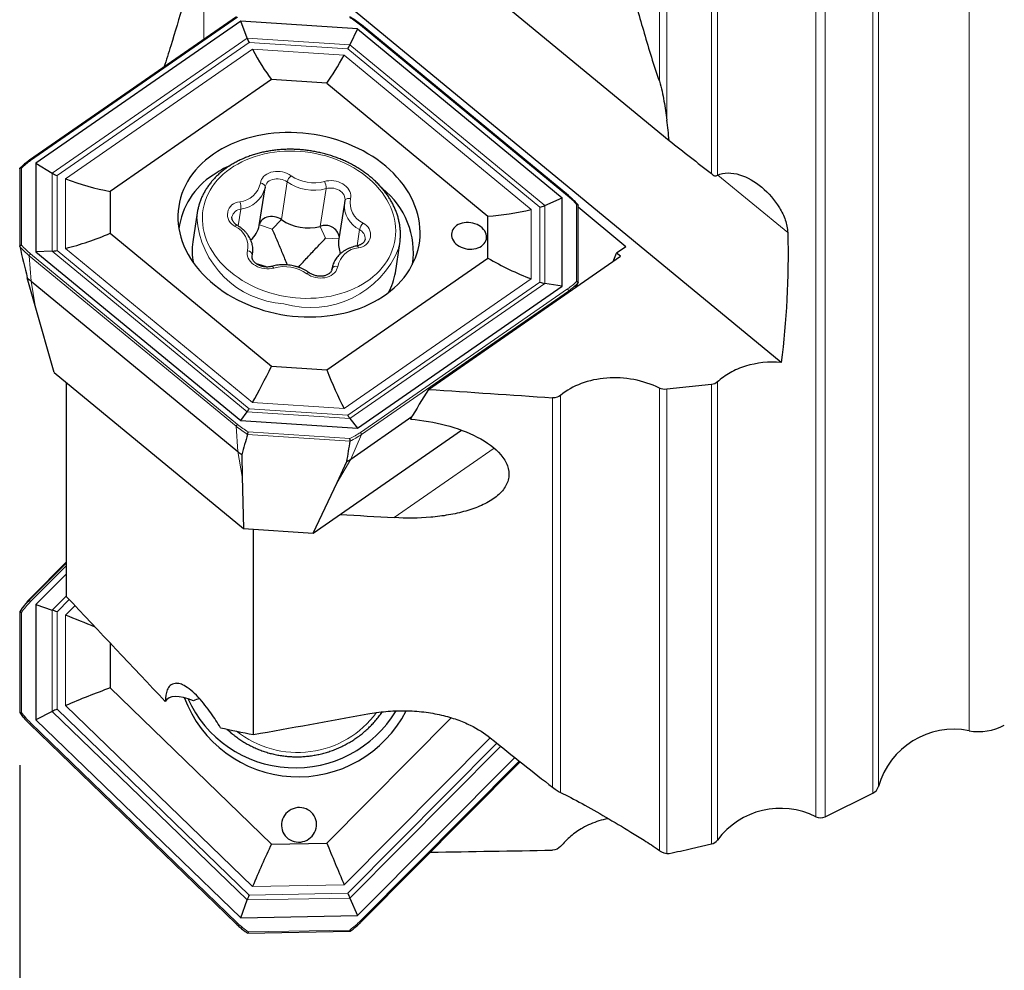
# Model space of a CAD drawing. Units: millimetres. Extents: x 15 to 204, y 6 to 291.
# Drawn here: x 36 to 54, y 181 to 199 of the extents above; entities that cross this region are included whole.
import ezdxf

# ---------------------------------------------------------------- set-up
doc = ezdxf.new("R2010")
doc.units = ezdxf.units.MM
doc.layers.add('DÜNNE_LINIE', color=7, linetype='Continuous')
doc.styles.add('SLDTEXTSTYLE5', font='TXT', dxfattribs={"width": 0.75})
doc.dimstyles.new('SLDDIMSTYLE1', dxfattribs={"dimtxt": 3, "dimasz": 3, "dimexe": 0, "dimexo": 0.0625, "dimgap": 0.75, "dimtad": 1, "dimdec": 1, "dimrnd": 1e-09, "dimzin": 12, "dimdsep": 46, "dimtxsty": 'SLDTEXTSTYLE5', "dimsah": 1, "dimcen": 0.09, "dimadec": 0, "dimazin": 3, "dimtfac": 1, "dimtofl": 0, "dimtmove": 0, "dimatfit": 3, "dimfxl": 1, "dimfrac": 2, "dimtolj": 1, "dimtzin": 12, "dimarcsym": 0})

# ---------------------------------------------------------------- blocks, each defined once
blk = doc.blocks.new('_D_2')
at = {"layer": 'DÜNNE_LINIE', "color": 7}
for p, q in [((75.786, 194.835), (75.786, 170.008)), ((35.745, 185.188), (35.745, 170.008)), ((35.745, 171.008), (75.786, 171.008))]:
    blk.add_line(p, q, dxfattribs=at)
for points in [[(35.745, 171.008), (38.745, 170.258), (38.745, 171.758)], [(75.786, 171.008), (72.786, 171.758), (72.786, 170.258)]]:
    blk.add_solid(points, dxfattribs=at)
at = {"layer": 'DÜNNE_LINIE', "color": 7, "insert": (52.33, 174.875, -0.376), "char_height": 3, "attachment_point": 1, "style": 'SLDTEXTSTYLE5'}
blk.add_mtext('40', dxfattribs=at)

msp = doc.modelspace()

# ---------------------------------------------------------------- linework, layer by layer
at = {"color": 8, "linetype": 'Continuous', "lineweight": 0}
for p, q in [((47.9218, 198.2092), (47.9218, 218.4682)), ((48.0633, 197.47), (48.0633, 218.4541)), ((48.912, 196.4509), (48.912, 218.3694)), ((49.0275, 196.4189), (49.0275, 218.3578)), ((50.9007, 184.2085), (50.9007, 217.7988)), ((51.0787, 184.208), (51.0787, 217.7988)), ((51.9881, 184.6564), (51.9881, 217.7988)), ((52.0921, 184.7814), (52.0921, 217.7988)), ((53.8183, 185.8463), (53.8183, 217.7988)), ((39.2501, 199.8836), (39.2501, 199.0041)), ((39.8917, 199.4297), (35.9514, 196.6993)), ((46.1729, 196.0299), (42.2327, 199.2764)), ((40.074, 199.0274), (36.3642, 196.4566)), ((40.1108, 198.9454), (36.4549, 196.412)), ((42.0294, 198.8994), (40.074, 199.0274)), ((41.9898, 198.8223), (40.1108, 198.9454)), ((42.0294, 198.8994), (45.7393, 195.8426)), ((40.178, 198.8178), (36.6173, 196.3503)), ((41.9225, 198.7036), (40.178, 198.8178)), ((41.9225, 198.7036), (45.4832, 195.7697)), ((41.9898, 198.8223), (45.6456, 195.8101)), ((35.7775, 196.5554), (35.7775, 195.0903)), ((36.3642, 196.4566), (36.3642, 194.9735)), ((36.4549, 196.412), (36.4549, 194.9868)), ((36.6173, 196.3503), (36.6173, 195.0272)), ((40.7272, 195.5739), (40.8365, 196.292)), ((50.3652, 195.3259), (49.0352, 196.4217)), ((41.4671, 195.4461), (41.5764, 196.1642)), ((39.9062, 195.4533), (39.9551, 195.7748)), ((45.4832, 194.4466), (45.4832, 195.7697)), ((45.6456, 194.385), (45.6456, 195.8101)), ((45.7393, 194.3595), (45.7393, 195.8426)), ((46.3468, 194.3982), (46.3468, 195.8633)), ((40.5536, 195.3938), (40.7272, 195.5739)), ((40.5536, 195.3938), (40.3066, 195.4728)), ((41.5672, 195.2187), (41.4671, 195.4461)), ((42.1656, 195.0736), (42.2129, 195.3847)), ((41.5672, 195.2187), (41.8223, 195.2107)), ((36.3642, 194.9735), (40.074, 191.9167)), ((36.4549, 194.9868), (40.1108, 191.9746)), ((36.6173, 195.0272), (40.178, 192.0933)), ((39.8674, 191.6395), (35.9272, 194.886)), ((35.9595, 194.4037), (35.9272, 194.886)), ((35.9514, 194.9237), (39.8917, 191.6771)), ((40.1674, 194.8712), (40.1709, 194.8943)), ((40.1709, 194.8943), (40.1681, 194.8809)), ((40.1788, 194.9331), (40.1709, 194.8943)), ((41.6878, 194.6253), (41.6888, 194.6321)), ((36.0399, 193.9335), (35.9595, 194.4037)), ((41.9225, 191.9791), (45.4832, 194.4466)), ((41.9898, 191.8516), (45.6456, 194.385)), ((42.0294, 191.7887), (45.7393, 194.3595)), ((42.2327, 191.5239), (46.1729, 194.2543)), ((46.1901, 194.2139), (42.2499, 191.4835)), ((46.1749, 194.1792), (46.1901, 194.2139)), ((47.9218, 183.5668), (47.9218, 192.3685)), ((48.0633, 183.5094), (48.0633, 192.344)), ((48.912, 183.6898), (48.912, 192.4343)), ((49.0275, 183.765), (49.0275, 192.4834)), ((45.8886, 184.7695), (45.8886, 192.1834)), ((46.0424, 184.6689), (46.0424, 192.2275)), ((40.1108, 191.9746), (41.9898, 191.8516)), ((40.178, 192.0933), (41.9225, 191.9791)), ((40.074, 191.9167), (42.0294, 191.7887)), ((39.8998, 191.1572), (39.8674, 191.6395)), ((42.0336, 191.3582), (40.0832, 191.4859)), ((40.0964, 191.5319), (42.028, 191.4054)), ((42.0458, 191.0166), (42.2499, 191.4835)), ((42.8738, 189.9013), (44.7792, 191.2217)), ((39.9801, 190.687), (39.8998, 191.1572)), ((41.7866, 190.5687), (42.0458, 191.0166)), ((35.9272, 188.3307), (36.6361, 189.0436)), ((36.6361, 188.9923), (35.9514, 188.3039)), ((36.6361, 188.4152), (36.3642, 188.1417)), ((35.9595, 188.3805), (35.9272, 188.3307)), ((36.6869, 188.3418), (36.4549, 188.1086)), ((36.7964, 188.2255), (36.6173, 188.0453)), ((35.7775, 188.0986), (35.7775, 186.1931)), ((36.3642, 188.1417), (36.3642, 186.2127)), ((36.4549, 188.1086), (36.4549, 186.2549)), ((36.6173, 188.0453), (36.6173, 186.3244)), ((36.3642, 186.2127), (40.074, 182.6236)), ((36.4549, 186.2549), (40.1108, 182.7181)), ((36.6173, 186.3244), (40.178, 182.8795)), ((35.9514, 185.9944), (39.8917, 182.1824)), ((44.7036, 185.7092), (41.9225, 182.9127)), ((44.8284, 185.6082), (41.9898, 182.7539)), ((44.9017, 185.549), (42.0294, 182.6608)), ((42.2327, 182.227), (45.2551, 185.2662)), ((40.178, 182.8795), (41.9225, 182.9127)), ((40.074, 182.6236), (42.0294, 182.6608)), ((40.1108, 182.7181), (41.9898, 182.7539)), ((40.0964, 182.0148), (42.028, 182.0516))]:
    msp.add_line(p, q, dxfattribs=at)
at = {"color": 7, "linetype": 'Continuous', "lineweight": 30}
for p, q in [((50.2407, 192.8572), (39.836, 201.4301)), ((43.5414, 200.8439), (48.1099, 197.0797)), ((39.8716, 199.4348), (35.9314, 196.7043)), ((39.9509, 199.3495), (36.0521, 196.6478)), ((42.1735, 199.204), (39.9509, 199.3495)), ((40.074, 199.0274), (39.9509, 199.3495)), ((46.189, 196.0335), (42.2488, 199.28)), ((42.1735, 199.204), (42.0294, 198.8994)), ((42.1735, 199.204), (46.0723, 195.9916)), ((40.5362, 198.2395), (37.4651, 196.1113)), ((41.5882, 198.1706), (40.5362, 198.2395)), ((41.5882, 198.1706), (44.6593, 195.6402)), ((36.0521, 196.6478), (36.0521, 194.962)), ((36.0521, 196.6478), (36.3642, 196.4566)), ((35.7446, 196.5429), (35.7446, 195.0636)), ((37.4651, 196.1113), (37.4651, 195.3134)), ((40.3049, 195.4612), (40.4141, 196.1793)), ((40.4157, 196.191), (40.4141, 196.1793)), ((41.9257, 195.8899), (41.8164, 195.1718)), ((41.9362, 195.9424), (41.9345, 195.933)), ((45.7393, 195.8426), (46.0723, 195.9916)), ((46.0723, 194.3058), (46.0723, 195.9916)), ((39.1244, 195.7048), (39.04, 195.1499)), ((46.3739, 194.3714), (46.3739, 195.8509)), ((47.2857, 195.0577), (46.3739, 195.809)), ((44.6593, 194.8423), (44.6593, 195.6402)), ((37.4651, 195.3134), (40.5362, 192.783)), ((35.7447, 195.0618), (35.745, 195.0604)), ((36.3642, 194.9735), (36.0521, 194.962)), ((36.0521, 194.962), (39.9509, 191.7496)), ((42.8956, 194.5633), (42.9801, 195.1182)), ((47.2857, 195.0577), (47.1079, 194.9345)), ((40.1672, 194.8566), (40.1788, 194.9331)), ((41.5882, 192.7141), (44.6593, 194.8423)), ((43.5255, 192.3432), (47.1796, 194.8754)), ((47.0397, 194.7785), (47.1079, 194.9345)), ((47.1796, 194.8754), (47.1079, 194.9345)), ((41.6904, 194.6437), (41.6871, 194.622)), ((41.6882, 194.6279), (41.6888, 194.6321)), ((41.6888, 194.6321), (41.6904, 194.6437)), ((36.0399, 193.9335), (35.8892, 194.4654)), ((35.9595, 194.4037), (39.8998, 191.1572)), ((42.1735, 191.6041), (46.0723, 194.3058)), ((46.0723, 194.3058), (45.7393, 194.3595)), ((46.3719, 194.3646), (46.3726, 194.3658)), ((36.4028, 192.661), (36.0399, 193.9335)), ((40.5362, 192.783), (41.5882, 192.7141)), ((36.4028, 192.661), (40.0042, 189.6937)), ((36.6361, 188.3958), (36.6361, 192.4689)), ((48.912, 192.4343), (48.0633, 192.344)), ((39.9509, 191.7496), (40.074, 191.9167)), ((42.0294, 191.7887), (42.1735, 191.6041)), ((42.0458, 191.0166), (43.2112, 191.8242)), ((39.9509, 191.7496), (42.1735, 191.6041)), ((40.0832, 191.4859), (40.0834, 191.4869)), ((41.3316, 189.6068), (44.1574, 191.565)), ((42.0338, 191.3592), (42.0336, 191.3582)), ((39.975, 191.0989), (39.9801, 190.687)), ((41.7866, 190.5687), (41.9706, 190.9682)), ((39.9801, 190.687), (40.0042, 189.6937)), ((41.3316, 189.6068), (41.7866, 190.5687)), ((40.0042, 189.6937), (41.3316, 189.6068)), ((40.1931, 185.7719), (40.1931, 189.6813)), ((36.6361, 189.0608), (35.9595, 188.3805)), ((36.6361, 188.8346), (36.0521, 188.2474)), ((36.0521, 188.2474), (36.0521, 186.0548)), ((36.0521, 188.2474), (36.3642, 188.1417)), ((35.7446, 188.1136), (35.7446, 186.1895)), ((35.745, 188.1145), (35.7447, 188.1141)), ((37.4651, 187.5153), (37.4651, 186.6591)), ((37.4651, 186.6591), (40.5362, 183.6879)), ((36.3642, 186.2127), (36.0521, 186.0548)), ((35.9276, 185.9786), (39.8678, 182.1666)), ((36.0521, 186.0548), (39.9509, 182.2828)), ((43.9592, 186.0921), (41.5882, 183.7079)), ((45.1676, 185.3359), (42.1735, 182.3252)), ((42.251, 182.2116), (45.2739, 185.2512)), ((51.0787, 184.208), (51.9881, 184.6564)), ((40.5362, 183.6879), (41.5882, 183.7079)), ((48.5354, 183.6034), (48.912, 183.6898)), ((39.9509, 182.2828), (40.074, 182.6236)), ((42.0294, 182.6608), (42.1735, 182.3252)), ((39.9509, 182.2828), (42.1735, 182.3252)), ((40.0846, 181.9903), (42.0349, 182.0274))]:
    msp.add_line(p, q, dxfattribs=at)
at = {"color": 8, "linetype": 'Continuous', "lineweight": 0, "flags": 128}
for points in [[(42.2327, 199.2764), (42.2373, 199.2792), (42.2414, 199.2808), (42.245, 199.2813), (42.2479, 199.2806), (42.2488, 199.28)], [(40.7954, 194.1128), (40.8935, 194.0975), (40.9922, 194.0862), (41.091, 194.0789), (41.1897, 194.0756), (41.2881, 194.0763), (41.3859, 194.0811), (41.4827, 194.09), (41.5783, 194.1028), (41.6724, 194.1196), (41.7647, 194.1403), (41.855, 194.1648), (41.9431, 194.1931), (42.0286, 194.2252), (42.1113, 194.2608), (42.191, 194.3), (42.2674, 194.3425), (42.3403, 194.3883), (42.4096, 194.4372), (42.475, 194.4892), (42.5363, 194.544), (42.5934, 194.6015), (42.646, 194.6615), (42.6941, 194.7238), (42.7375, 194.7884), (42.776, 194.8549), (42.8096, 194.9232), (42.8382, 194.9931), (42.8616, 195.0644), (42.8799, 195.1369), (42.8929, 195.2103), (42.9006, 195.2846), (42.903, 195.3594), (42.9002, 195.4345), (42.892, 195.5097), (42.8785, 195.5849), (42.8599, 195.6597), (42.836, 195.734), (42.807, 195.8076), (42.773, 195.8802), (42.734, 195.9517), (42.6903, 196.0218), (42.6418, 196.0903), (42.5888, 196.157), (42.5314, 196.2218), (42.4697, 196.2845), (42.404, 196.3448), (42.3344, 196.4026), (42.2612, 196.4577), (42.1845, 196.51), (42.1045, 196.5594), (42.0216, 196.6056), (41.9359, 196.6485), (41.8476, 196.6881), (41.7572, 196.7242), (41.6647, 196.7567), (41.5704, 196.7855), (41.4747, 196.8105), (41.3778, 196.8317), (41.28, 196.8489), (41.1816, 196.8623), (41.0828, 196.8716), (40.984, 196.8769), (40.8854, 196.8781), (40.7873, 196.8754), (40.69, 196.8685), (40.5937, 196.8577), (40.4988, 196.8429), (40.4056, 196.8242), (40.3142, 196.8015), (40.225, 196.7751), (40.1382, 196.7449), (40.0541, 196.7111), (39.9729, 196.6736), (39.8948, 196.6328), (39.8201, 196.5886), (39.7489, 196.5412), (39.6816, 196.4907), (39.6182, 196.4374), (39.559, 196.3812), (39.5041, 196.3224), (39.4538, 196.2612), (39.408, 196.1978), (39.367, 196.1322), (39.331, 196.0648), (39.2999, 195.9957), (39.2739, 195.925), (39.253, 195.8531), (39.2374, 195.7801), (39.227, 195.7062), (39.2219, 195.6317), (39.2221, 195.5567), (39.2276, 195.4815), (39.2385, 195.4063), (39.2545, 195.3312), (39.2758, 195.2566), (39.3022, 195.1827), (39.3338, 195.1095), (39.3702, 195.0375), (39.4116, 194.9667), (39.4578, 194.8973), (39.5085, 194.8297), (39.5637, 194.7639), (39.6233, 194.7002), (39.687, 194.6387), (39.7547, 194.5796), (39.8261, 194.5231), (39.9011, 194.4694), (39.9795, 194.4185), (40.0609, 194.3707), (40.1453, 194.3261), (40.2323, 194.2849), (40.3217, 194.247), (40.4132, 194.2127), (40.5066, 194.1821), (40.6016, 194.1551), (40.698, 194.132), (40.7954, 194.1128)], [(35.9514, 196.6993), (35.9468, 196.7026), (35.9421, 196.7048), (35.9378, 196.7058), (35.9341, 196.7056), (35.9314, 196.7043)], [(40.3266, 196.2696), (40.3337, 196.3034), (40.3465, 196.3358), (40.3649, 196.3663), (40.3885, 196.3945), (40.4169, 196.4197), (40.4497, 196.4417), (40.4863, 196.46), (40.5261, 196.4744), (40.5685, 196.4846), (40.6128, 196.4904), (40.6581, 196.4918), (40.7038, 196.4886), (40.7491, 196.4811), (40.7932, 196.4692), (40.8355, 196.4532), (40.8751, 196.4334), (40.9115, 196.4101)], [(40.4157, 196.191), (40.4158, 196.204), (40.412, 196.217), (40.4045, 196.2295), (40.3937, 196.241), (40.3799, 196.2512), (40.3637, 196.2595), (40.3457, 196.2657), (40.3266, 196.2696)], [(40.8365, 196.292), (40.8066, 196.3108), (40.7738, 196.3264), (40.7388, 196.3383), (40.7023, 196.3464), (40.6651, 196.3504), (40.6281, 196.3502), (40.5919, 196.346), (40.5573, 196.3377), (40.5252, 196.3255), (40.4961, 196.3098), (40.4707, 196.2907), (40.4496, 196.2689), (40.4332, 196.2446), (40.4218, 196.2184), (40.4163, 196.1951)], [(41.5446, 196.3007), (41.5873, 196.3104), (41.6317, 196.3157), (41.6771, 196.3165), (41.7228, 196.3129), (41.768, 196.3048), (41.8119, 196.2924), (41.8539, 196.276), (41.8932, 196.2557), (41.9292, 196.232), (41.9612, 196.2052), (41.9888, 196.1758), (42.0115, 196.1442), (42.0289, 196.111), (42.0407, 196.0768), (42.0468, 196.042), (42.047, 196.0074), (42.0412, 195.9734)], [(41.9364, 195.9421), (41.9379, 195.9565), (41.9368, 195.9848), (41.9303, 196.013), (41.9186, 196.0406), (41.9017, 196.0669), (41.8803, 196.0914), (41.8546, 196.1135), (41.8253, 196.1329), (41.7929, 196.149), (41.7582, 196.1615), (41.7219, 196.1702), (41.6848, 196.1749), (41.6476, 196.1754), (41.6112, 196.1718), (41.5764, 196.1642)], [(42.0412, 195.9734), (42.022, 195.9761), (42.0031, 195.9763), (41.9853, 195.9738), (41.9692, 195.9688), (41.9556, 195.9615), (41.9448, 195.9521), (41.9374, 195.9411), (41.9345, 195.933)], [(46.1729, 196.0299), (46.1775, 196.0327), (46.1817, 196.0343), (46.1853, 196.0348), (46.1881, 196.0341), (46.189, 196.0335)], [(39.8857, 195.4661), (39.8818, 195.4675), (39.8743, 195.4669), (39.8653, 195.4629), (39.8551, 195.4557), (39.8441, 195.4457)], [(40.5798, 194.6529), (40.5371, 194.6432), (40.4927, 194.6379), (40.4473, 194.6371), (40.4016, 194.6407), (40.3564, 194.6488), (40.3125, 194.6612), (40.2705, 194.6776), (40.2312, 194.6979), (40.1952, 194.7216), (40.1631, 194.7484), (40.1355, 194.7778), (40.1128, 194.8094), (40.0954, 194.8426), (40.0836, 194.8768), (40.0776, 194.9116), (40.0774, 194.9462), (40.0831, 194.9802)], [(42.1919, 195.0401), (42.1854, 195.0531), (42.1787, 195.0632), (42.1721, 195.0699), (42.1659, 195.0729), (42.1626, 195.0729)], [(40.5798, 194.6529), (40.5714, 194.6655), (40.563, 194.6752), (40.5549, 194.6815), (40.5474, 194.6841), (40.5425, 194.6838)], [(41.7978, 194.684), (41.7907, 194.6502), (41.7779, 194.6178), (41.7595, 194.5873), (41.7359, 194.5591), (41.7075, 194.5339), (41.6747, 194.5119), (41.6381, 194.4936), (41.5982, 194.4792), (41.5558, 194.469), (41.5116, 194.4632), (41.4663, 194.4618), (41.4206, 194.465), (41.3753, 194.4725), (41.3312, 194.4844), (41.2889, 194.5004), (41.2493, 194.5202), (41.2128, 194.5435)], [(41.2128, 194.5435), (41.2254, 194.5525), (41.237, 194.5587), (41.2474, 194.5618), (41.256, 194.5617), (41.2614, 194.5593)], [(40.9696, 185.911), (40.9358, 185.9038), (40.9117, 185.9006)]]:
    msp.add_lwpolyline(points, dxfattribs=at)
at = {"color": 7, "linetype": 'Continuous', "lineweight": 30, "flags": 128}
for points in [[(39.4315, 196.8204), (39.3552, 196.7646), (39.2829, 196.7059), (39.2146, 196.6444), (39.1505, 196.5802), (39.0909, 196.5135), (39.0358, 196.4444), (38.9853, 196.373), (38.9397, 196.2996), (38.8989, 196.2243), (38.8631, 196.1473), (38.8323, 196.0688), (38.8067, 195.9888), (38.7863, 195.9077), (38.7711, 195.8256), (38.7611, 195.7427), (38.7565, 195.6592), (38.7572, 195.5753), (38.7631, 195.4912), (38.7744, 195.407), (38.7909, 195.323), (38.8126, 195.2393), (38.8395, 195.1562), (38.8716, 195.0738), (38.9086, 194.9923), (38.9506, 194.912), (38.9975, 194.8329), (39.0491, 194.7554), (39.1054, 194.6795), (39.1661, 194.6054), (39.2313, 194.5333), (39.3006, 194.4634), (39.374, 194.3959), (39.4512, 194.3308), (39.5322, 194.2683), (39.6167, 194.2087), (39.7045, 194.1519), (39.7954, 194.0982), (39.8893, 194.0477), (39.9858, 194.0004), (40.0848, 193.9566), (40.1861, 193.9162), (40.2894, 193.8795), (40.3944, 193.8464), (40.501, 193.8171), (40.6089, 193.7915), (40.7178, 193.7699), (40.8276, 193.7522), (40.9378, 193.7384), (41.0484, 193.7287), (41.1589, 193.7229), (41.2693, 193.7212), (41.3792, 193.7236), (41.4883, 193.73), (41.5965, 193.7403), (41.7034, 193.7547), (41.8089, 193.7731), (41.9127, 193.7953), (42.0144, 193.8215), (42.114, 193.8514), (42.2112, 193.8851), (42.3058, 193.9224), (42.3975, 193.9633), (42.4861, 194.0077), (42.5714, 194.0555), (42.6533, 194.1065), (42.7315, 194.1607), (42.8058, 194.2179), (42.8762, 194.2781), (42.9424, 194.3409), (43.0042, 194.4064), (43.0616, 194.4744), (43.1144, 194.5446), (43.1625, 194.617), (43.2057, 194.6914), (43.244, 194.7676), (43.2773, 194.8454), (43.3055, 194.9246), (43.3285, 195.0052), (43.3464, 195.0868), (43.3589, 195.1693), (43.3662, 195.2525), (43.3682, 195.3363), (43.3649, 195.4203), (43.3563, 195.5045), (43.3424, 195.5887), (43.3233, 195.6725), (43.2989, 195.756), (43.2695, 195.8387), (43.2349, 195.9207), (43.1954, 196.0016), (43.1509, 196.0813), (43.1016, 196.1596), (43.0477, 196.2364), (42.9892, 196.3114), (42.9262, 196.3845), (42.859, 196.4555), (42.7876, 196.5243), (42.7123, 196.5906), (42.6331, 196.6544), (42.5504, 196.7155), (42.4642, 196.7737), (42.3748, 196.8289), (42.2824, 196.881), (42.1872, 196.9299), (42.0894, 196.9755), (41.9892, 197.0176), (41.8869, 197.0562), (41.7827, 197.0911), (41.6768, 197.1223), (41.5696, 197.1498), (41.4611, 197.1734), (41.3518, 197.1931), (41.2417, 197.2088), (41.1313, 197.2205), (41.0207, 197.2283), (40.9102, 197.232), (40.8001, 197.2317), (40.6905, 197.2273), (40.5818, 197.219), (40.4742, 197.2066), (40.368, 197.1902), (40.2634, 197.1699), (40.1606, 197.1457), (40.0598, 197.1176), (39.9614, 197.0858), (39.8655, 197.0503), (39.7724, 197.0112), (39.6822, 196.9685), (39.5952, 196.9224), (39.5116, 196.873), (39.4315, 196.8204)], [(40.7272, 195.5739), (40.6974, 195.5927), (40.6646, 195.6083), (40.6296, 195.6202), (40.5931, 195.6283), (40.5559, 195.6323), (40.5188, 195.6321), (40.4826, 195.6279), (40.4481, 195.6196), (40.4159, 195.6074), (40.3868, 195.5917), (40.3615, 195.5726), (40.3404, 195.5508), (40.3239, 195.5265), (40.3126, 195.5003), (40.3086, 195.4854)], [(44.0628, 195.4593), (44.0351, 195.4373), (44.0115, 195.4125), (43.9925, 195.3854), (43.9783, 195.3565), (43.9692, 195.326), (43.9652, 195.2946), (43.9665, 195.2628), (43.9731, 195.231), (43.9848, 195.1997), (44.0014, 195.1694), (44.0228, 195.1406), (44.0485, 195.1138), (44.0781, 195.0894), (44.1112, 195.0678), (44.1473, 195.0492), (44.1857, 195.0341), (44.226, 195.0226), (44.2674, 195.0149), (44.3093, 195.0112), (44.351, 195.0114), (44.3919, 195.0157), (44.4313, 195.0239), (44.4687, 195.0358), (44.5033, 195.0514), (44.5348, 195.0704), (44.5625, 195.0924), (44.5861, 195.1172), (44.6051, 195.1443), (44.6193, 195.1732), (44.6284, 195.2037), (44.6324, 195.2351), (44.6311, 195.2669), (44.6245, 195.2987), (44.6128, 195.33), (44.5962, 195.3603), (44.5748, 195.3891), (44.5491, 195.4159), (44.5195, 195.4403), (44.4864, 195.4619), (44.4503, 195.4805), (44.4118, 195.4956), (44.3716, 195.5071), (44.3302, 195.5148), (44.2883, 195.5185), (44.2466, 195.5183), (44.2057, 195.514), (44.1663, 195.5058), (44.1289, 195.4939), (44.0942, 195.4783), (44.0628, 195.4593)], [(41.2982, 184.2909), (41.2667, 184.3176), (41.2321, 184.3402), (41.1947, 184.3583), (41.1553, 184.3715), (41.1144, 184.3797), (41.0727, 184.3828), (41.0308, 184.3807), (40.9894, 184.3735), (40.9491, 184.3612), (40.9107, 184.344), (40.8746, 184.3223), (40.8415, 184.2963), (40.8118, 184.2665), (40.7862, 184.2334), (40.7648, 184.1974), (40.7482, 184.1591), (40.7365, 184.1192), (40.7299, 184.0782), (40.7286, 184.0369), (40.7326, 183.9958), (40.7417, 183.9556), (40.7559, 183.917), (40.7749, 183.8805), (40.7985, 183.8468), (40.8262, 183.8163), (40.8576, 183.7895), (40.8923, 183.7669), (40.9296, 183.7489), (40.9691, 183.7356), (41.01, 183.7274), (41.0517, 183.7243), (41.0936, 183.7264), (41.135, 183.7336), (41.1752, 183.7459), (41.2137, 183.7631), (41.2498, 183.7848), (41.2829, 183.8108), (41.3125, 183.8406), (41.3382, 183.8738), (41.3596, 183.9098), (41.3762, 183.948), (41.3879, 183.988), (41.3944, 184.0289), (41.3958, 184.0703), (41.3918, 184.1114), (41.3827, 184.1515), (41.3685, 184.1902), (41.3495, 184.2266), (41.3259, 184.2604), (41.2982, 184.2909)]]:
    msp.add_lwpolyline(points, dxfattribs=at)
at = {"color": 8, "linetype": 'Continuous', "lineweight": 0}
for centre, radius, start, end in [((41.1021, 197.9004), 1.781, 50.59261, 58.67531), ((36.6871, 195.6331), 1.2954, 124.6063, 134.60195), ((39.8841, 196.3631), 0.4522, 276.134, 348.06227), ((41.0513, 196.2384), 0.2214, 129.14108, 165.97995), ((41.3427, 197.0167), 0.884, 235.06485, 285.33072), ((41.3448, 197.0311), 0.7572, 235.09451, 285.30114), ((41.336, 196.1802), 0.2409, 356.17993, 30.01319), ((39.8957, 196.3049), 0.5334, 276.39321, 346.38746), ((39.9456, 195.6688), 0.2451, 93.06862, 245.54754), ((39.6668, 195.7989), 0.2893, 355.22032, 23.33935), ((42.4399, 195.8481), 0.5159, 175.34421, 243.89744), ((42.4703, 195.8996), 0.4353, 170.23853, 244.11876), ((45.1746, 194.8142), 1.5731, 41.82749, 50.6087), ((39.976, 195.58), 0.196, 96.12636, 166.76489), ((40.8805, 195.7402), 1.7698, 183.9168, 266.45397), ((39.6541, 195.054), 0.4353, 350.23829, 64.11881), ((42.1788, 195.2848), 0.2451, 273.06882, 65.54745), ((42.4668, 195.3259), 0.2606, 135.71511, 166.96334), ((42.1288, 195.2133), 0.191, 355.47357, 63.87988), ((36.9406, 196.1204), 1.5971, 221.51608, 230.61585), ((36.95, 196.1397), 1.5735, 221.82845, 230.60761), ((40.0769, 194.8861), 0.0943, 4.98327, 86.24635), ((41.2846, 195.7085), 1.8092, 253.50757, 338.22121), ((42.2402, 194.5905), 0.4522, 96.13435, 168.06218), ((35.981, 194.878), 0.0544, 122.90731, 171.52302), ((40.7796, 193.9225), 0.7572, 55.09422, 105.30109), ((41.7721, 194.5975), 0.0902, 73.45299, 157.47488), ((45.4374, 195.3203), 1.2951, 304.60524, 314.60287), ((46.1485, 194.2201), 0.042, 351.54952, 54.51467), ((45.4436, 195.2962), 1.3148, 304.59673, 314.95755), ((39.9212, 191.6314), 0.0544, 122.90762, 171.52271), ((41.0199, 193.0425), 1.8157, 230.59743, 238.9503), ((41.022, 193.0529), 1.7806, 230.59215, 238.67658), ((41.3863, 192.7502), 1.4901, 295.51006, 304.61456), ((41.3865, 192.7347), 1.5202, 295.20267, 304.60662), ((42.2083, 191.4896), 0.042, 351.55115, 54.51113), ((37.1467, 187.115), 1.6859, 135.15304, 144.30531), ((36.0502, 188.4177), 0.1507, 215.2375, 229.02824), ((37.0589, 187.1394), 1.5929, 216.44671, 225.95346), ((41.0361, 187.298), 1.8669, 231.38878, 323.61875), ((35.9173, 186.0199), 0.0426, 284.03106, 323.26367), ((41.0299, 183.4234), 1.6965, 306.04059, 315.15564), ((42.2801, 182.2645), 0.0604, 218.36205, 241.23235), ((39.8574, 182.208), 0.0427, 284.05737, 323.23387), ((41.0069, 183.3355), 1.6042, 225.95333, 235.41469)]:
    msp.add_arc(centre, radius, start, end, dxfattribs=at)
at = {"color": 7, "linetype": 'Continuous', "lineweight": 30}
for centre, radius, start, end in [((40.5823, 194.742), 2.0405, 113.97799, 124.57231), ((40.1965, 195.2155), 1.4325, 122.61214, 172.65197), ((41.6896, 194.9489), 1.549, 351.58907, 51.68083), ((40.2124, 195.5393), 1.1005, 167.04288, 175.83135), ((41.2334, 196.2986), 0.8839, 235.06441, 285.33116), ((39.8721, 195.5364), 0.4392, 308.02342, 350.15324), ((41.5632, 195.1906), 0.2729, 13.23975, 110.60324), ((40.1546, 194.9825), 1.1271, 171.45856, 191.78571), ((42.2291, 195.1123), 0.417, 171.79328, 205.91413), ((41.8921, 195.2837), 1.1005, 347.05855, 355.55961), ((36.912, 195.5603), 1.4984, 226.95189, 230.52948), ((41.7805, 194.7354), 1.1283, 330.92447, 351.22854), ((40.9022, 192.3744), 1.5769, 230.52611, 233.98497), ((41.2985, 192.096), 1.3129, 300.79444, 304.70055), ((37.1432, 187.1211), 1.7152, 135.15157, 144.62346), ((37.0583, 187.2878), 1.5496, 135.15818, 138.97619), ((41.0452, 187.2785), 2.3113, 200.34661, 332.84234), ((40.9882, 187.3845), 2.2457, 204.40853, 328.86059), ((53.5355, 184.3732), 1.5, 79.13031, 164.20896), ((54.0069, 186.8283), 1, 259.13031, 298.82949), ((51.8996, 184.8358), 0.2, 296.2512, 344.20896), ((50.2291, 182.8673), 1.5, 63.40187, 143.2381), ((50.9903, 184.3874), 0.2, 243.40187, 296.2512), ((48.8672, 183.8847), 0.2, 282.92555, 323.2381)]:
    msp.add_arc(centre, radius, start, end, dxfattribs=at)
for centre, major_axis, ratio, start_param, end_param in [((40.1406, 199.1412), (-0.0843, 0.3044), 0.312762, 1.865985, 2.1801442), ((42.0196, 199.0182), (0.1159, 0.2926), 0.1788535, 4.0519499, 4.3661091), ((40.476, 200.7763), (-0.8434, 3.0439), 0.312762, 2.1801442, 2.4639383), ((42.2205, 200.662), (1.1593, 2.9255), 0.1788535, 3.7681557, 4.0519499), ((3.2391, 224.8904), (41.6876, -40.2586), 0.4230798, 0.4727927, 0.4842072), ((8.0993, 230.1437), (53.807, -43.469), 0.0126013, 5.5609391, 5.5835167), ((36.4847, 196.6078), (0.2866, -0.1501), 0.5908599, 4.5988157, 4.912975), ((36.9153, 198.3088), (2.8659, -1.5008), 0.5908599, 4.912975, 5.1967691), ((45.7812, 197.7282), (2.9055, 1.3707), 0.5450266, 4.0774339, 4.361228), ((45.6754, 196.006), (0.2905, 0.1371), 0.5450266, 4.361228, 4.6753873), ((36.9153, 196.9856), (2.9055, 1.3707), 0.5450266, 4.361228, 4.6450221), ((35.9455, 194.9966), (-0.8944, 3.729), 0.046993, 1.5424065, 1.7024643), ((36.4847, 195.1826), (0.2905, 0.1371), 0.5450266, 4.0470687, 4.361228), ((45.7812, 196.4051), (2.8659, -1.5008), 0.5908599, 4.6291809, 4.912975), ((45.6754, 194.5808), (0.2866, -0.1501), 0.5908599, 4.912975, 5.2271342), ((45.9332, 194.3426), (1.9666, 3.5385), 0.0922291, 4.7475259, 4.7698049), ((40.476, 194.0518), (1.1593, 2.9255), 0.1788535, 4.0519499, 4.335744), ((42.2205, 193.9376), (-0.8434, 3.0439), 0.312762, 1.8963501, 2.1801442), ((78.9468, 217.7988), (37.7831, 34.0344), 0.1803727, 2.5917006, 2.615979), ((54.6285, 217.7988), (347.7451, -22.9009), 0.0750066, 4.6853951, 4.6921932), ((40.1406, 192.1705), (0.1159, 0.2926), 0.1788535, 3.7377906, 4.0519499), ((42.0196, 192.0474), (-0.0843, 0.3044), 0.312762, 2.1801442, 2.4943035), ((40.9394, 190.8819), (0.6107, 2.4437), 0.3923295, 1.4199904, 1.5800482), ((40.9394, 190.8819), (0.6107, 2.4437), 0.3923295, 4.8452609, 5.0053186), ((15.6634, 217.7988), (347.7451, -22.9009), 0.0750066, 4.792689, 4.7956558), ((35.9455, 187.3862), (0.7695, 1.4251), 0.3426703, 1.0671465, 1.2272042), ((36.4847, 188.0516), (0.2996, -0.1236), 0.1289066, 1.723416, 2.0375753), ((36.9153, 187.4757), (2.9958, -1.236), 0.1289066, 1.5353569, 1.723416), ((36.9153, 185.7548), (2.9896, 1.2674), 0.1973441, 1.3030194, 1.5868135), ((39.6324, 185.4933), (1.0965, -0.9383), 0.3253326, 2.3758713, 3.218001), ((39.7508, 186.2714), (1.3009, 0.2759), 0.247656, 1.9828568, 2.0830896), ((36.4847, 186.198), (0.299, 0.1267), 0.1973441, 1.5868135, 1.9009727), ((146.6084, 217.7988), (130.2163, 33.987), 0.0541231, 3.7418345, 3.7702586), ((13.6767, 217.7988), (35.017, -34.6717), 0.0465268, 5.8450633, 5.9237607), ((42.2205, 182.3431), (-1.271, 2.9763), 0.015862, 1.087666, 1.3714601), ((40.476, 182.3099), (1.1874, 3.0173), 0.1511157, 1.1568191, 1.4406132), ((54.6285, 217.7988), (347.7487, 6.6871), 0.0979435, 4.6786863, 4.6853702), ((8.0993, 225.1375), (51.2647, -34.8024), 0.4698867, 5.8595506, 5.8714567), ((3.2391, 228.0892), (44.9878, -44.5341), 0.045265, 6.2316351, 6.2430496), ((40.1406, 182.6611), (0.1187, 0.3017), 0.1511157, 1.4406132, 1.7547725), ((42.0196, 182.6969), (-0.1271, 0.2976), 0.015862, 1.3714601, 1.6856194)]:
    msp.add_ellipse(centre, major_axis=major_axis, ratio=ratio, start_param=start_param, end_param=end_param, dxfattribs=at)
for points, knots in [([(46.0424, 205.3679), (46.1656, 204.7836), (46.3047, 204.1932), (46.5956, 203.0074), (46.7478, 202.4119), (47.0584, 201.2191), (47.2165, 200.6218), (47.4623, 199.7231), (47.5456, 199.4231), (47.6773, 198.9709), (47.7223, 198.8198), (47.817, 198.5161), (47.8663, 198.3637), (47.9218, 198.2092)], [0, 0, 0, 0, 0.25, 0.25, 0.5, 0.5, 0.75, 0.75, 0.875, 0.875, 0.9375, 0.9375, 1, 1, 1, 1]), ([(38.8577, 199.675), (38.7799, 199.4106), (38.6616, 199.0085), (38.5341, 198.6131), (38.4904, 198.4777)], [0, 0, 0, 0, 0.65746418, 1, 1, 1, 1]), ([(42.2488, 199.28), (42.2375, 199.2892), (42.2049, 199.3156), (42.1484, 199.3575), (42.0869, 199.3993), (42.0471, 199.4237), (42.0315, 199.4333)], [0, 0, 0, 0, 0.1666456, 0.4817466, 0.796881, 1, 1, 1, 1]), ([(47.9218, 198.2092), (47.9456, 198.143), (47.96, 198.0802), (47.9875, 197.9552), (47.9992, 197.8934), (48.0312, 197.7097), (48.0483, 197.5893), (48.0633, 197.47)], [0, 0, 0, 0, 0.25, 0.25, 0.5, 0.5, 1, 1, 1, 1]), ([(42.9894, 195.2017), (42.9897, 195.2054), (42.9927, 195.2335), (42.9936, 195.2865), (42.9919, 195.3608), (42.9849, 195.4352), (42.9734, 195.5096), (42.9571, 195.5837), (42.9362, 195.6574), (42.9106, 195.7306), (42.8805, 195.8029), (42.8458, 195.8744), (42.8067, 195.9447), (42.7633, 196.0137), (42.7156, 196.0812), (42.6639, 196.1471), (42.6081, 196.2112), (42.5485, 196.2732), (42.4852, 196.3332), (42.4184, 196.3909), (42.3482, 196.4461), (42.2748, 196.4988), (42.1985, 196.5488), (42.1193, 196.596), (42.0375, 196.6403), (41.9533, 196.6816), (41.8669, 196.7197), (41.7785, 196.7546), (41.6884, 196.7862), (41.5967, 196.8145), (41.5036, 196.8393), (41.4095, 196.8606), (41.3145, 196.8784), (41.2189, 196.8926), (41.1228, 196.9031), (41.0266, 196.91), (40.9304, 196.9133), (40.8345, 196.9128), (40.7391, 196.9087), (40.6444, 196.9009), (40.5508, 196.8895), (40.4583, 196.8744), (40.3673, 196.8557), (40.278, 196.8334), (40.1905, 196.8076), (40.1051, 196.7784), (40.022, 196.7458), (39.9415, 196.7098), (39.8636, 196.6706), (39.7887, 196.6283), (39.7169, 196.5829), (39.6484, 196.5346), (39.5834, 196.4835), (39.522, 196.4297), (39.4644, 196.3734), (39.4107, 196.3147), (39.3612, 196.2538), (39.3158, 196.1908), (39.2748, 196.1259), (39.2382, 196.0592), (39.2061, 195.991), (39.1786, 195.9214), (39.1565, 195.8541), (39.1458, 195.8097), (39.1408, 195.7892)], [0, 0, 0, 0, 0.0023776, 0.0185186, 0.0346652, 0.0508233, 0.0669982, 0.0831949, 0.0994164, 0.1156651, 0.1319419, 0.1482468, 0.1645788, 0.1809362, 0.1973164, 0.2137171, 0.2301357, 0.2465689, 0.2630141, 0.279469, 0.2959314, 0.3123994, 0.3288712, 0.3453456, 0.3618216, 0.378298, 0.3947746, 0.411251, 0.4277269, 0.4442024, 0.4606777, 0.4771528, 0.4936279, 0.5101034, 0.5265796, 0.5430566, 0.5595349, 0.5760145, 0.5924957, 0.6089789, 0.625464, 0.6419507, 0.6584392, 0.6749289, 0.6914194, 0.7079094, 0.7243979, 0.7408834, 0.7573643, 0.7738382, 0.7903029, 0.8067558, 0.8231936, 0.8396135, 0.8560122, 0.8723869, 0.8887352, 0.9050552, 0.921345, 0.9376054, 0.9538369, 0.9700414, 0.986223, 1, 1, 1, 1]), ([(35.9314, 196.7043), (35.9202, 196.6965), (35.8881, 196.6738), (35.8376, 196.6341), (35.7874, 196.5904), (35.7583, 196.5618), (35.7469, 196.5506)], [0, 0, 0, 0, 0.1665509, 0.4809024, 0.7951884, 1, 1, 1, 1]), ([(35.7449, 196.5429), (35.7449, 196.5445), (35.745, 196.5483), (35.7487, 196.5529), (35.755, 196.5565), (35.7636, 196.5579), (35.771, 196.5571), (35.7757, 196.5559), (35.7771, 196.5555), (35.7775, 196.5554)], [0, 0, 0, 0, 0.13463262, 0.32320199, 0.51338823, 0.71051357, 0.91687014, 0.97192053, 1, 1, 1, 1]), ([(49.0275, 196.4189), (49.0906, 196.4481), (49.1589, 196.4621), (49.3017, 196.4642), (49.3768, 196.452), (49.5968, 196.3845), (49.7424, 196.2979), (50.0014, 196.0801), (50.1183, 195.947), (50.2533, 195.7251), (50.291, 195.6481), (50.3459, 195.4894), (50.3628, 195.4072), (50.3652, 195.3259)], [0, 0, 0, 0, 0.125, 0.125, 0.25, 0.25, 0.5, 0.5, 0.75, 0.75, 0.875, 0.875, 1, 1, 1, 1]), ([(41.9345, 195.933), (41.9323, 195.9242), (41.9287, 195.9099), (41.9269, 195.8954), (41.9262, 195.8898)], [0, 0, 0, 0, 0.6199455, 1, 1, 1, 1]), ([(46.3728, 195.8563), (46.3635, 195.8666), (46.3367, 195.8966), (46.2894, 195.9446), (46.2371, 195.9932), (46.2026, 196.0221), (46.189, 196.0335)], [0, 0, 0, 0, 0.1666594, 0.4813765, 0.7961598, 1, 1, 1, 1]), ([(46.3468, 195.8633), (46.3473, 195.8634), (46.3486, 195.8636), (46.3532, 195.8641), (46.3602, 195.8639), (46.3677, 195.8615), (46.3723, 195.8572), (46.3743, 195.8534), (46.3738, 195.8511), (46.3737, 195.8509)], [0, 0, 0, 0, 0.03177612, 0.09410194, 0.32769142, 0.55083953, 0.76611924, 0.97956901, 1, 1, 1, 1]), ([(39.8857, 195.4661), (39.8814, 195.4688), (39.8683, 195.477), (39.8486, 195.492), (39.8283, 195.5112), (39.8118, 195.5312), (39.7992, 195.5516), (39.7903, 195.5719), (39.7852, 195.5919), (39.7835, 195.6096), (39.7851, 195.6204), (39.7858, 195.6249)], [0, 0, 0, 0, 0.0579451, 0.175159, 0.2922602, 0.4096712, 0.5281362, 0.6489144, 0.7739325, 0.9059211, 1, 1, 1, 1]), ([(40.1783, 194.9332), (40.1798, 194.9427), (40.1836, 194.9672), (40.1844, 195.0073), (40.1813, 195.053), (40.1732, 195.0985), (40.1606, 195.1436), (40.1434, 195.188), (40.1217, 195.2313), (40.0956, 195.2734), (40.0653, 195.3138), (40.031, 195.3524), (39.9929, 195.3888), (39.9513, 195.4227), (39.915, 195.4481), (39.8925, 195.4619), (39.8857, 195.4661)], [0, 0, 0, 0, 0.0474022, 0.1222336, 0.1970753, 0.2720983, 0.3474421, 0.4232154, 0.4994833, 0.5762559, 0.6535124, 0.7311908, 0.8092161, 0.8875048, 0.9659799, 1, 1, 1, 1]), ([(40.8398, 194.7107), (40.8356, 194.7211), (40.8017, 194.8058), (40.7374, 194.9631), (40.6466, 195.1821), (40.5846, 195.3232), (40.5536, 195.3938)], [0, 0, 0, 0, 0.0446184, 0.3626477, 0.6813595, 1, 1, 1, 1]), ([(41.0502, 194.6669), (41.0598, 194.6774), (41.1234, 194.7477), (41.2414, 194.876), (41.4042, 195.0512), (41.5128, 195.1629), (41.5672, 195.2187)], [0, 0, 0, 0, 0.0554389, 0.3698651, 0.6849676, 1, 1, 1, 1]), ([(42.3187, 195.1982), (42.3185, 195.1959), (42.3176, 195.1863), (42.3119, 195.1713), (42.3017, 195.1527), (42.2878, 195.1355), (42.2699, 195.119), (42.2479, 195.1039), (42.2226, 195.0909), (42.1942, 195.0802), (42.1732, 195.0753), (42.1626, 195.0729)], [0, 0, 0, 0, 0.0452812, 0.18804874, 0.30786082, 0.42127808, 0.54182501, 0.65796821, 0.77170497, 0.88433953, 1, 1, 1, 1]), ([(35.7447, 195.0618), (35.7447, 195.0638), (35.7447, 195.0679), (35.7486, 195.0746), (35.755, 195.0808), (35.7636, 195.0861), (35.771, 195.0889), (35.7757, 195.09), (35.7771, 195.0902), (35.7775, 195.0903)], [0, 0, 0, 0, 0.1789484, 0.35784, 0.5382906, 0.7253369, 0.9211235, 0.9733652, 1, 1, 1, 1]), ([(42.1626, 195.0729), (42.1526, 195.0708), (42.1244, 195.0649), (42.0791, 195.0522), (42.0276, 195.0338), (41.9786, 195.0117), (41.9323, 194.9863), (41.8891, 194.9576), (41.8493, 194.9258), (41.8134, 194.8913), (41.7815, 194.8542), (41.7539, 194.8149), (41.7308, 194.7737), (41.7122, 194.731), (41.6987, 194.6878), (41.6922, 194.6573), (41.6901, 194.6417), (41.6899, 194.6403)], [0, 0, 0, 0, 0.0409301, 0.1158183, 0.1907646, 0.2656753, 0.3404908, 0.4151307, 0.4895041, 0.563515, 0.637075, 0.7101175, 0.782623, 0.8546035, 0.9261351, 0.9934111, 1, 1, 1, 1]), ([(40.5425, 194.6838), (40.5375, 194.6825), (40.5226, 194.6785), (40.496, 194.6738), (40.4626, 194.6712), (40.4283, 194.6718), (40.394, 194.6756), (40.3601, 194.6826), (40.3274, 194.6925), (40.2966, 194.7052), (40.2683, 194.7203), (40.2428, 194.7374), (40.2208, 194.7561), (40.2023, 194.7758), (40.1877, 194.796), (40.177, 194.8164), (40.1699, 194.8366), (40.1666, 194.8566), (40.1664, 194.8711), (40.168, 194.8791), (40.1683, 194.8806)], [0, 0, 0, 0, 0.028829, 0.0875261, 0.1463325, 0.2051858, 0.2640721, 0.3229464, 0.3817412, 0.440394, 0.4988744, 0.5571897, 0.6154186, 0.6736837, 0.7322584, 0.7916292, 0.8525718, 0.9162474, 0.9841431, 1, 1, 1, 1]), ([(40.4464, 194.672), (40.4388, 194.6744), (40.3752, 194.6948), (40.3109, 194.7138), (40.2542, 194.7305)], [0, 0, 0, 0, 0.1186292, 1, 1, 1, 1]), ([(41.2614, 194.5593), (41.2532, 194.5651), (41.2301, 194.5813), (41.1898, 194.6058), (41.14, 194.6316), (41.0879, 194.6542), (41.0339, 194.6733), (40.9785, 194.689), (40.922, 194.701), (40.8647, 194.7093), (40.807, 194.7139), (40.7494, 194.7147), (40.6922, 194.7117), (40.6358, 194.7048), (40.5858, 194.6954), (40.5552, 194.6872), (40.5425, 194.6838)], [0, 0, 0, 0, 0.04142671, 0.11666834, 0.19193457, 0.26724174, 0.34256691, 0.41790272, 0.49325093, 0.56861811, 0.64401316, 0.71944365, 0.79491872, 0.87044416, 0.94602107, 1, 1, 1, 1]), ([(41.6881, 194.6279), (41.6879, 194.6262), (41.6865, 194.6172), (41.6816, 194.6025), (41.6715, 194.5839), (41.6579, 194.5666), (41.6403, 194.55), (41.6184, 194.5347), (41.5934, 194.5216), (41.5654, 194.5109), (41.535, 194.5029), (41.5027, 194.4979), (41.469, 194.4959), (41.4347, 194.4972), (41.4003, 194.5017), (41.3667, 194.5093), (41.3343, 194.5199), (41.304, 194.5331), (41.2798, 194.5466), (41.2665, 194.5558), (41.2614, 194.5593)], [0, 0, 0, 0, 0.01759967, 0.09119951, 0.15287982, 0.21117651, 0.27313998, 0.33275539, 0.39107868, 0.44880486, 0.50631006, 0.5637635, 0.62123718, 0.67875734, 0.7363019, 0.79382372, 0.85125204, 0.90853189, 0.96564248, 1, 1, 1, 1]), ([(46.3468, 194.3982), (46.3473, 194.3981), (46.3486, 194.3976), (46.3532, 194.3959), (46.3602, 194.3922), (46.3677, 194.3859), (46.3724, 194.3789), (46.3745, 194.3719), (46.3732, 194.3679), (46.3726, 194.3658)], [0, 0, 0, 0, 0.026636, 0.0788813, 0.274675, 0.4617011, 0.6421564, 0.8210653, 1, 1, 1, 1]), ([(50.2407, 192.8572), (50.0077, 192.874), (49.7731, 192.849), (49.4589, 192.7526), (49.3589, 192.7101), (49.1795, 192.6093), (49.0981, 192.5501), (49.0275, 192.4834)], [0, 0, 0, 0, 0.5, 0.5, 0.75, 0.75, 1, 1, 1, 1]), ([(47.9218, 192.3685), (47.7692, 192.4424), (47.6064, 192.4957), (47.2626, 192.5606), (47.09, 192.5705), (46.7479, 192.5449), (46.5857, 192.5099), (46.2855, 192.3968), (46.1543, 192.3216), (46.0424, 192.2275)], [0, 0, 0, 0, 0.25, 0.25, 0.5, 0.5, 0.75, 0.75, 1, 1, 1, 1]), ([(43.1837, 191.7779), (43.4142, 191.7566), (43.6391, 191.7178), (44.0664, 191.6053), (44.2734, 191.5298), (44.6358, 191.3421), (44.7955, 191.2276), (44.9609, 191.0312), (45.0038, 190.9609), (45.0555, 190.8179), (45.0647, 190.7431), (45.045, 190.5991), (45.016, 190.5275), (44.9247, 190.3955), (44.862, 190.3339), (44.7132, 190.2242), (44.6268, 190.1757), (44.4394, 190.0914), (44.3395, 190.0561), (44.13, 189.9962), (44.0194, 189.9715), (43.7965, 189.933), (43.6834, 189.9188), (43.3401, 189.8894), (43.1042, 189.8876), (42.8738, 189.9013)], [0, 0, 0, 0, 0.125, 0.125, 0.25, 0.25, 0.375, 0.375, 0.4375, 0.4375, 0.5, 0.5, 0.5625, 0.5625, 0.625, 0.625, 0.6875, 0.6875, 0.75, 0.75, 0.8125, 0.8125, 0.875, 0.875, 1, 1, 1, 1]), ([(40.0834, 191.4869), (40.0836, 191.4888), (40.0841, 191.4925), (40.086, 191.5009), (40.0886, 191.5102), (40.0917, 191.52), (40.0942, 191.5268), (40.0958, 191.5305), (40.0962, 191.5315), (40.0964, 191.5319)], [0, 0, 0, 0, 0.1789364, 0.357834, 0.5383114, 0.7253139, 0.9211328, 0.9733531, 1, 1, 1, 1]), ([(42.0338, 191.3592), (42.0343, 191.3611), (42.0351, 191.3648), (42.0351, 191.3733), (42.0341, 191.3828), (42.0321, 191.3929), (42.03, 191.4), (42.0286, 191.4039), (42.0282, 191.405), (42.028, 191.4054)], [0, 0, 0, 0, 0.1789238, 0.3578304, 0.5382923, 0.7253435, 0.9211181, 0.9733395, 1, 1, 1, 1]), ([(35.7447, 188.1141), (35.7447, 188.1136), (35.7447, 188.1126), (35.7486, 188.1099), (35.755, 188.1067), (35.7636, 188.1032), (35.771, 188.1006), (35.7757, 188.0992), (35.7771, 188.0988), (35.7775, 188.0986)], [0, 0, 0, 0, 0.17893888, 0.35784058, 0.53829346, 0.72533785, 0.92113081, 0.97336046, 1, 1, 1, 1]), ([(39.5686, 185.9024), (39.5124, 185.993), (39.452, 186.086), (39.3138, 186.2808), (39.2341, 186.3854), (39.0981, 186.5319), (39.049, 186.5794), (38.9549, 186.6568), (38.9109, 186.6858), (38.836, 186.725), (38.804, 186.736), (38.7488, 186.7478), (38.7255, 186.7486), (38.6635, 186.7418), (38.6332, 186.7252), (38.585, 186.6816), (38.5671, 186.6542), (38.526, 186.561), (38.5153, 186.4847), (38.5158, 186.4017)], [0, 0, 0, 0, 0.125, 0.125, 0.25, 0.25, 0.3125, 0.3125, 0.375, 0.375, 0.4375, 0.4375, 0.5, 0.5, 0.625, 0.625, 0.75, 0.75, 1, 1, 1, 1]), ([(35.7439, 186.1899), (35.7531, 186.1774), (35.7799, 186.1413), (35.827, 186.084), (35.8793, 186.0263), (35.9139, 185.9921), (35.9276, 185.9786)], [0, 0, 0, 0, 0.1666065, 0.4803309, 0.7940814, 1, 1, 1, 1]), ([(35.7449, 186.1895), (35.7449, 186.189), (35.745, 186.1878), (35.7487, 186.1871), (35.755, 186.1874), (35.7636, 186.189), (35.771, 186.191), (35.7757, 186.1925), (35.7771, 186.1929), (35.7775, 186.1931)], [0, 0, 0, 0, 0.1346412, 0.3231894, 0.5133837, 0.7105107, 0.9168619, 0.9719291, 1, 1, 1, 1]), ([(39.6902, 185.8761), (39.6922, 185.8742), (39.7164, 185.85), (39.7527, 185.8185), (39.8003, 185.7785), (39.8491, 185.7397), (39.9138, 185.6922), (39.9929, 185.6399), (40.0747, 185.5917), (40.1589, 185.5475), (40.2452, 185.5075), (40.3335, 185.4718), (40.4236, 185.4406), (40.5152, 185.4137), (40.6082, 185.3915), (40.7022, 185.3738), (40.7971, 185.3607), (40.8926, 185.3523), (40.9885, 185.3486), (41.0846, 185.3495), (41.1806, 185.3552), (41.2763, 185.3655), (41.3714, 185.3805), (41.4658, 185.4001), (41.5591, 185.4243), (41.6512, 185.453), (41.7419, 185.4861), (41.8308, 185.5236), (41.9179, 185.5654), (42.0028, 185.6113), (42.0854, 185.6612), (42.1655, 185.7151), (42.2428, 185.7728), (42.3173, 185.8342), (42.3886, 185.899), (42.4566, 185.9673), (42.5213, 186.0386), (42.5821, 186.1132), (42.6243, 186.1686), (42.6451, 186.1999), (42.6482, 186.2045)], [0, 0, 0, 0, 0.0024871, 0.0308387, 0.0431067, 0.0584345, 0.0867881, 0.1151448, 0.143503, 0.1718638, 0.2002272, 0.2285925, 0.2569601, 0.2853302, 0.3137027, 0.3420775, 0.3704548, 0.3988341, 0.4272158, 0.4555995, 0.4839853, 0.5123729, 0.540762, 0.5691527, 0.5975447, 0.6259383, 0.6543324, 0.6827279, 0.7111238, 0.7395197, 0.7679162, 0.796313, 0.8247089, 0.853105, 0.8814999, 0.9098946, 0.9382881, 0.9666802, 0.9950707, 1, 1, 1, 1]), ([(42.3696, 186.1652), (42.4815, 186.1857), (42.5966, 186.2015), (42.834, 186.2224), (42.9574, 186.2272), (43.199, 186.224), (43.3197, 186.2161), (43.5546, 186.1879), (43.6659, 186.168), (43.8775, 186.1185), (43.9769, 186.089), (44.1586, 186.0245), (44.242, 185.9892), (44.4736, 185.8764), (44.5981, 185.7948), (44.7019, 185.7106)], [0, 0, 0, 0, 0.125, 0.125, 0.25, 0.25, 0.375, 0.375, 0.5, 0.5, 0.625, 0.625, 0.75, 0.75, 1, 1, 1, 1]), ([(45.8886, 184.7695), (45.9254, 184.7412), (45.9541, 184.7212), (46.0042, 184.6888), (46.0252, 184.6769), (46.0424, 184.6689)], [0, 0, 0, 0, 0.5, 0.5, 1, 1, 1, 1]), ([(46.0424, 184.6689), (46.1656, 184.6113), (46.3047, 184.5376), (46.5956, 184.3769), (46.7478, 184.2897), (47.0584, 184.1087), (47.2165, 184.0154), (47.4623, 183.8665), (47.5456, 183.8154), (47.6773, 183.7319), (47.7223, 183.7029), (47.817, 183.6401), (47.8663, 183.6066), (47.9218, 183.5668)], [0, 0, 0, 0, 0.25, 0.25, 0.5, 0.5, 0.75, 0.75, 0.875, 0.875, 0.9375, 0.9375, 1, 1, 1, 1]), ([(46.9519, 184.1705), (46.9471, 184.1699), (46.8862, 184.1622), (46.7717, 184.1295), (46.6114, 184.0723), (46.4686, 184.001), (46.3433, 183.9219), (46.2344, 183.8386), (46.1327, 183.7467), (46.0725, 183.6783), (46.0424, 183.6442)], [0, 0, 0, 0, 0.0135085, 0.1720225, 0.3310433, 0.4895529, 0.6168986, 0.7447789, 0.8726581, 1, 1, 1, 1]), ([(47.9218, 183.5668), (47.9456, 183.5497), (47.96, 183.5423), (47.9875, 183.5288), (47.9992, 183.5241), (48.0312, 183.5133), (48.0483, 183.5103), (48.0633, 183.5094)], [0, 0, 0, 0, 0.25, 0.25, 0.5, 0.5, 1, 1, 1, 1]), ([(42.0335, 182.0264), (42.0463, 182.0358), (42.0834, 182.0628), (42.1424, 182.1104), (42.2018, 182.1631), (42.2371, 182.1978), (42.251, 182.2116)], [0, 0, 0, 0, 0.1666078, 0.4806284, 0.7946729, 1, 1, 1, 1]), ([(39.8678, 182.1666), (39.8791, 182.1558), (39.9117, 182.1249), (39.9681, 182.0764), (40.0297, 182.0283), (40.0697, 182.0005), (40.0855, 181.9895)], [0, 0, 0, 0, 0.1666031, 0.4803593, 0.7941368, 1, 1, 1, 1]), ([(42.028, 182.0516), (42.0282, 182.0511), (42.0286, 182.0498), (42.03, 182.0453), (42.0321, 182.0386), (42.0341, 182.032), (42.0351, 182.028), (42.035, 182.0278), (42.0349, 182.0277)], [0, 0, 0, 0, 0.03387591, 0.10034087, 0.34923424, 0.58704131, 0.81649166, 1, 1, 1, 1]), ([(40.0964, 182.0148), (40.0962, 182.0143), (40.0958, 182.013), (40.0942, 182.0085), (40.0917, 182.0017), (40.0885, 181.9948), (40.086, 181.991), (40.0845, 181.9897), (40.0842, 181.9905), (40.0842, 181.9905)], [0, 0, 0, 0, 0.031786, 0.0941672, 0.3280116, 0.5514236, 0.7669356, 0.9806006, 1, 1, 1, 1])]:
    msp.add_open_spline(points, degree=3, knots=knots, dxfattribs=at)
for points in [[(48.912, 196.4509), (48.9335, 196.434), (48.9531, 196.4188), (48.971, 196.405)], [(48.971, 196.405), (48.9929, 196.407), (49.0119, 196.4117), (49.0275, 196.4189)], [(50.3652, 195.3259), (50.3903, 194.4533), (50.3427, 193.6346), (50.2407, 192.8572)], [(48.0633, 192.344), (48.0154, 192.3389), (47.9648, 192.3477), (47.9218, 192.3685)], [(49.0275, 192.4834), (48.999, 192.4566), (48.9581, 192.4392), (48.912, 192.4343)], [(46.0424, 192.2275), (46.0047, 192.1958), (45.9475, 192.1794), (45.8886, 192.1834)], [(38.5158, 186.4017), (37.8885, 187.0656), (37.2619, 187.7303), (36.6361, 188.3958)], [(39.5686, 185.9024), (39.7719, 185.8571), (39.9802, 185.8137), (40.1931, 185.7719)], [(46.0424, 183.6442), (46.0047, 183.599), (45.9475, 183.5718), (45.8886, 183.5708)]]:
    msp.add_open_spline(points, degree=3, dxfattribs=at)

# ---------------------------------------------------------------- dimensions: what is measured, and where the dimension line sits
at = {"layer": 'DÜNNE_LINIE', "color": 7}
dim = msp.add_linear_dim(base=(75.7856, 171.008), p1=(35.7453, 186.1881), p2=(75.7856, 195.8353), dimstyle='SLDDIMSTYLE1', dxfattribs=at)
dim.commit()
dim.dimension.update_dxf_attribs({"geometry": '_D_2', "text_midpoint": (55.7655, 171.008), "dimtype": 160})

doc.saveas('drawing.dxf')
